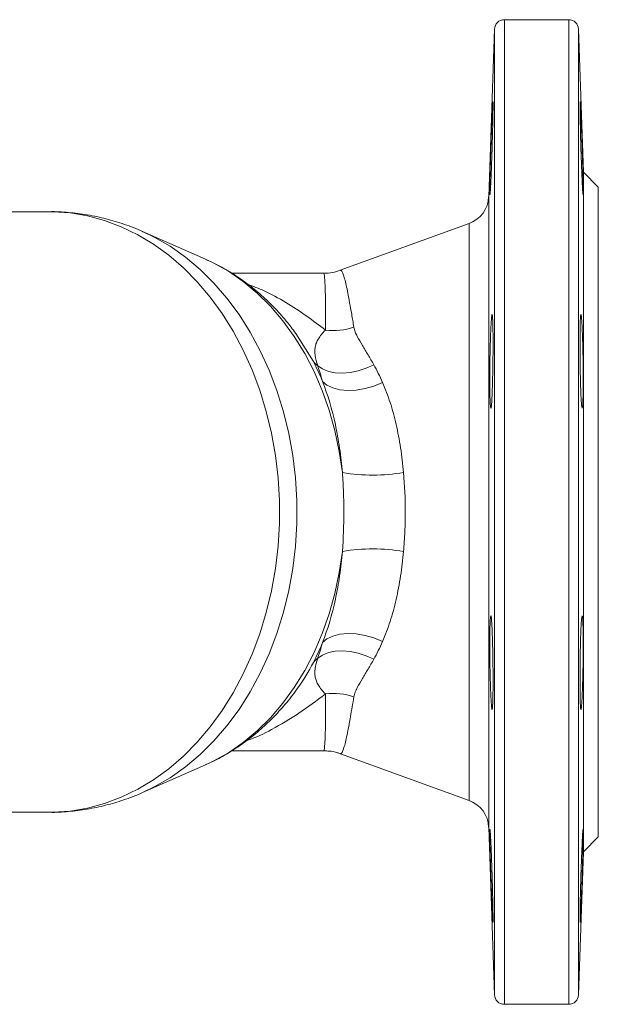
# Model space of a CAD drawing. Units: millimetres. Extents: x 147 to 1041, y 60 to 410.
# Drawn here: x 923 to 1041, y 161 to 361 of the extents above; entities that cross this region are included whole.
import ezdxf

# ---------------------------------------------------------------- set-up
doc = ezdxf.new("R2010")
doc.units = ezdxf.units.MM

msp = doc.modelspace()

# ---------------------------------------------------------------- linework, layer by layer
at = {"color": 7, "linetype": 'Continuous', "lineweight": 15}
for p, q in [((1034.58, 360.71), (1021.52, 360.71)), ((1019.52, 358.78), (1018.34, 324.75)), ((1037.59, 329.71), (1036.58, 358.78)), ((1040.59, 326.71), (1037.59, 329.71)), ((1037.59, 329.71), (1037.59, 191.71)), ((1040.59, 326.71), (1040.59, 194.71)), ((929.16, 321.71), (915.41, 321.71)), ((1014.39, 319.33), (988.22, 309.8)), ((960.85, 312.07), (948.03, 317.71)), ((948.03, 317.71), (948.19, 317.64)), ((984.83, 309.21), (966.13, 309.21)), ((984.86, 309.19), (984.85, 309.16)), ((988.23, 309.76), (988.24, 309.77)), ((966.16, 212.21), (984.85, 212.21)), ((988.23, 211.62), (1014.39, 202.09)), ((948.03, 203.71), (960.85, 209.35)), ((915.41, 199.71), (929.16, 199.71)), ((1018.34, 196.67), (1019.52, 162.64)), ((1037.59, 191.71), (1040.59, 194.71)), ((1036.58, 162.64), (1037.59, 191.71)), ((1021.52, 160.71), (1034.58, 160.71))]:
    msp.add_line(p, q, dxfattribs=at)
at = {"color": 8, "linetype": 'Continuous', "lineweight": 15}
for p, q in [((1021.52, 360.71), (1021.52, 160.71)), ((1034.58, 360.71), (1034.58, 160.71)), ((1019.52, 358.78), (1019.52, 162.64)), ((1036.58, 358.78), (1036.58, 162.64)), ((1018.34, 324.75), (1018.34, 196.67)), ((1014.39, 319.33), (1014.39, 202.09)), ((982.75, 291.27), (979.17, 296.98))]:
    msp.add_line(p, q, dxfattribs=at)
at = {"color": 8, "linetype": 'Continuous', "lineweight": 15, "flags": 128}
for points in [[(929.16, 199.71), (929.82, 199.72), (933.36, 199.96), (936.88, 200.55), (940.35, 201.49), (943.76, 202.77), (947.09, 204.38), (950.31, 206.32), (953.41, 208.57), (956.37, 211.12), (959.17, 213.96), (961.8, 217.07), (964.25, 220.42), (966.49, 224.01), (968.51, 227.82), (970.31, 231.81), (971.87, 235.97), (973.19, 240.27), (974.25, 244.69), (975.05, 249.2), (975.58, 253.78), (975.85, 258.39), (975.85, 263.03), (975.58, 267.64), (975.05, 272.22), (974.25, 276.73), (973.19, 281.15), (971.87, 285.45), (970.31, 289.61), (968.51, 293.6), (966.49, 297.41), (964.25, 301), (961.8, 304.35), (959.17, 307.46), (956.37, 310.3), (953.41, 312.85), (950.31, 315.1), (947.09, 317.04), (943.76, 318.65), (940.35, 319.93), (936.88, 320.87), (933.36, 321.46), (929.82, 321.7), (929.16, 321.71)], [(948.19, 317.64), (950.43, 316.56), (953.66, 314.68), (956.77, 312.48), (959.75, 309.98), (962.56, 307.19), (965.21, 304.12), (967.67, 300.8), (969.92, 297.24), (971.96, 293.47), (973.77, 289.5), (975.34, 285.37), (976.67, 281.08), (977.74, 276.68), (978.55, 272.19), (979.09, 267.62), (979.36, 263.02), (979.36, 258.4), (979.09, 253.8), (978.55, 249.23), (977.74, 244.74), (976.67, 240.34), (975.34, 236.05), (973.77, 231.92), (971.96, 227.95), (969.92, 224.18), (967.67, 220.62), (965.21, 217.3), (962.56, 214.23), (959.75, 211.44), (956.77, 208.94), (953.66, 206.74), (950.43, 204.86), (948.04, 203.71)], [(960.85, 312.07), (962.41, 311.34), (965.51, 309.6), (968.5, 307.54), (971.34, 305.16), (974.03, 302.5), (976.55, 299.55), (978.87, 296.35), (980.99, 292.91), (982.88, 289.26), (984.54, 285.42), (985.96, 281.42), (987.12, 277.28), (988.02, 273.03), (988.65, 268.7)], [(988.65, 252.72), (988.02, 248.39), (987.12, 244.14), (985.96, 240), (984.54, 236), (982.88, 232.16), (980.99, 228.51), (978.87, 225.07), (976.55, 221.87), (974.03, 218.92), (971.34, 216.26), (968.5, 213.88), (965.51, 211.82), (962.41, 210.08), (960.85, 209.35)]]:
    msp.add_lwpolyline(points, dxfattribs=at)
at = {"color": 7, "linetype": 'Continuous', "lineweight": 15, "flags": 128}
for points in [[(983.63, 290.43), (984.62, 289.76), (985.81, 289.28), (987.17, 288.99), (988.66, 288.92), (990.24, 289.05), (991.85, 289.39), (993.46, 289.92), (995.01, 290.63)], [(984.61, 287.25), (985.5, 286.48), (986.68, 285.9), (988.09, 285.53), (989.69, 285.39), (991.43, 285.47), (993.24, 285.77), (995.05, 286.3), (996.8, 287.01)], [(996.8, 234.41), (995.05, 235.12), (993.24, 235.65), (991.43, 235.95), (989.69, 236.03), (988.09, 235.89), (986.68, 235.52), (985.5, 234.94), (984.61, 234.17)], [(995.01, 230.79), (993.46, 231.5), (991.85, 232.03), (990.24, 232.37), (988.66, 232.5), (987.17, 232.43), (985.81, 232.14), (984.62, 231.66), (983.63, 230.99)]]:
    msp.add_lwpolyline(points, dxfattribs=at)
at = {"color": 7, "linetype": 'Continuous', "lineweight": 15}
for centre, radius, start, end in [((1021.52, 358.71), 2, 90, 178), ((1034.58, 358.71), 2, 2, 90), ((1012.34, 324.96), 6, 290, 358), ((986.83, 310.44), 12.88, 262.7119, 288.7344), ((986.81, 294.62), 5.26, 219.5578, 232.8042), ((994.79, 305.87), 37.67, 260.632, 279.5837), ((994.79, 215.55), 37.67, 80.4163, 99.368), ((986.81, 226.8), 5.26, 127.1958, 140.4422), ((986.83, 210.98), 12.88, 71.2656, 97.2881), ((1012.34, 196.46), 6, 2, 70), ((1021.52, 162.71), 2, 182, 270), ((1034.58, 162.71), 2, 270, 358)]:
    msp.add_arc(centre, radius, start, end, dxfattribs=at)
for points, knots in [([(1018.59, 327.91), (1018.6, 328.35), (1018.61, 328.83), (1018.63, 329.6), (1018.64, 329.87), (1018.65, 330.42), (1018.66, 330.7), (1018.69, 331.57), (1018.7, 332.16), (1018.74, 333.38), (1018.76, 334.01), (1018.8, 335.25), (1018.83, 335.86), (1018.86, 336.78), (1018.87, 337.09), (1018.89, 337.68), (1018.91, 338.26), (1018.93, 338.82), (1018.96, 339.37), (1018.97, 339.64), (1019, 340.42), (1019.02, 340.9), (1019.05, 341.56), (1019.06, 341.76), (1019.07, 342.16), (1019.08, 342.35), (1019.11, 342.87), (1019.12, 343.16), (1019.14, 343.51), (1019.15, 343.62), (1019.16, 343.8), (1019.17, 343.88), (1019.19, 344.06), (1019.19, 344.12), (1019.21, 344.12), (1019.22, 344.06), (1019.22, 343.88), (1019.22, 343.8), (1019.22, 343.62), (1019.23, 343.52), (1019.23, 343.16), (1019.22, 342.87), (1019.22, 342.18), (1019.21, 341.78), (1019.19, 340.9), (1019.19, 340.42), (1019.17, 339.64), (1019.16, 339.37), (1019.15, 338.82), (1019.14, 338.26), (1019.12, 337.68), (1019.11, 337.08), (1019.1, 336.78), (1019.07, 335.86), (1019.06, 335.24), (1019.03, 334.31), (1019.02, 334), (1019, 333.38), (1018.99, 333.07), (1018.96, 332.16), (1018.93, 331.57), (1018.9, 330.7), (1018.89, 330.42), (1018.87, 329.87), (1018.86, 329.6), (1018.83, 328.83), (1018.81, 328.35), (1018.76, 327.46), (1018.74, 327.07), (1018.71, 326.55), (1018.7, 326.39), (1018.69, 326.1), (1018.68, 325.96), (1018.65, 325.61), (1018.64, 325.43), (1018.61, 325.18), (1018.6, 325.12), (1018.58, 325.12), (1018.57, 325.18), (1018.57, 325.36), (1018.56, 325.44), (1018.56, 325.62), (1018.56, 325.72), (1018.56, 326.08), (1018.56, 326.37), (1018.57, 327.07), (1018.58, 327.46), (1018.59, 327.91)], [0, 0, 0, 0, 0.03125, 0.03125, 0.046875, 0.046875, 0.0625, 0.0625, 0.09375, 0.09375, 0.125, 0.125, 0.15625, 0.15625, 0.171875, 0.171875, 0.1875, 0.203125, 0.203125, 0.21875, 0.21875, 0.25, 0.25, 0.265625, 0.265625, 0.28125, 0.28125, 0.3125, 0.3125, 0.328125, 0.328125, 0.34375, 0.34375, 0.375, 0.375, 0.40625, 0.40625, 0.421875, 0.421875, 0.4375, 0.4375, 0.46875, 0.46875, 0.5, 0.5, 0.53125, 0.53125, 0.546875, 0.546875, 0.5625, 0.578125, 0.578125, 0.59375, 0.59375, 0.625, 0.625, 0.640625, 0.640625, 0.65625, 0.65625, 0.6875, 0.6875, 0.703125, 0.703125, 0.71875, 0.71875, 0.75, 0.75, 0.78125, 0.78125, 0.796875, 0.796875, 0.8125, 0.8125, 0.84375, 0.84375, 0.875, 0.875, 0.90625, 0.90625, 0.921875, 0.921875, 0.9375, 0.9375, 0.96875, 0.96875, 1, 1, 1, 1]), ([(1037.51, 327.91), (1037.52, 327.46), (1037.53, 327.07), (1037.53, 326.55), (1037.54, 326.39), (1037.54, 326.1), (1037.54, 325.96), (1037.54, 325.61), (1037.54, 325.43), (1037.53, 325.18), (1037.52, 325.12), (1037.5, 325.12), (1037.49, 325.18), (1037.47, 325.36), (1037.46, 325.44), (1037.45, 325.62), (1037.43, 325.83), (1037.41, 326.09), (1037.4, 326.38), (1037.39, 326.55), (1037.36, 327.07), (1037.34, 327.46), (1037.31, 328.11), (1037.3, 328.34), (1037.27, 328.83), (1037.26, 329.08), (1037.23, 329.85), (1037.21, 330.4), (1037.18, 331.26), (1037.17, 331.56), (1037.15, 332.15), (1037.14, 332.45), (1037.1, 333.37), (1037.08, 333.98), (1037.05, 335.24), (1037.03, 335.85), (1037, 336.76), (1036.99, 337.07), (1036.98, 337.66), (1036.97, 337.96), (1036.95, 338.82), (1036.94, 339.37), (1036.92, 340.4), (1036.91, 340.89), (1036.89, 341.77), (1036.89, 342.16), (1036.88, 342.69), (1036.88, 342.85), (1036.88, 343.14), (1036.88, 343.41), (1036.88, 343.62), (1036.88, 343.8), (1036.88, 343.87), (1036.89, 344.06), (1036.89, 344.12), (1036.9, 344.12), (1036.91, 344.11), (1036.92, 344.05), (1036.92, 344), (1036.94, 343.82), (1036.95, 343.64), (1036.97, 343.28), (1036.98, 343.15), (1036.99, 342.86), (1037, 342.7), (1037.03, 342.18), (1037.05, 341.79), (1037.08, 340.91), (1037.1, 340.42), (1037.13, 339.65), (1037.14, 339.39), (1037.17, 338.84), (1037.18, 338.55), (1037.21, 337.69), (1037.23, 337.1), (1037.27, 335.88), (1037.3, 335.25), (1037.34, 334.01), (1037.36, 333.4), (1037.39, 332.48), (1037.4, 332.17), (1037.41, 331.58), (1037.42, 331.29), (1037.45, 330.43), (1037.46, 329.88), (1037.49, 328.83), (1037.5, 328.35), (1037.51, 327.91)], [0, 0, 0, 0, 0.03125, 0.03125, 0.046875, 0.046875, 0.0625, 0.0625, 0.09375, 0.09375, 0.125, 0.125, 0.15625, 0.15625, 0.171875, 0.171875, 0.1875, 0.203125, 0.203125, 0.21875, 0.21875, 0.25, 0.25, 0.265625, 0.265625, 0.28125, 0.28125, 0.3125, 0.3125, 0.328125, 0.328125, 0.34375, 0.34375, 0.375, 0.375, 0.40625, 0.40625, 0.421875, 0.421875, 0.4375, 0.4375, 0.46875, 0.46875, 0.5, 0.5, 0.53125, 0.53125, 0.546875, 0.546875, 0.5625, 0.578125, 0.578125, 0.59375, 0.59375, 0.625, 0.625, 0.640625, 0.640625, 0.65625, 0.65625, 0.6875, 0.6875, 0.703125, 0.703125, 0.71875, 0.71875, 0.75, 0.75, 0.78125, 0.78125, 0.796875, 0.796875, 0.8125, 0.8125, 0.84375, 0.84375, 0.875, 0.875, 0.90625, 0.90625, 0.921875, 0.921875, 0.9375, 0.9375, 0.96875, 0.96875, 1, 1, 1, 1]), ([(948.22, 317.62), (948.17, 317.64), (946.94, 318.25), (944.42, 319.16), (940.68, 320.31), (936.88, 321.12), (933.05, 321.58), (930.44, 321.76), (929.12, 321.71), (929.08, 321.7)], [0, 0, 0, 0, 0.008, 0.207984, 0.406272, 0.603064, 0.798606, 0.99318, 1, 1, 1, 1]), ([(979.17, 296.99), (978.54, 297.83), (977.13, 299.73), (974.68, 302.42), (971.89, 305.07), (968.93, 307.45), (965.82, 309.52), (963.14, 311.05), (961.47, 311.76), (960.91, 312)], [0, 0, 0, 0, 0.1289, 0.289727, 0.449689, 0.608573, 0.766207, 0.922481, 1, 1, 1, 1]), ([(988.22, 309.79), (987.7, 309.63), (986.61, 309.28), (985.46, 309.22), (984.85, 309.2)], [0, 0, 0, 0, 0.470171, 1, 1, 1, 1]), ([(1018.59, 284.6), (1018.58, 285.05), (1018.57, 285.53), (1018.57, 286.3), (1018.56, 286.56), (1018.56, 287.11), (1018.56, 287.4), (1018.56, 288.26), (1018.56, 288.85), (1018.57, 290.07), (1018.58, 290.7), (1018.6, 291.94), (1018.61, 292.56), (1018.63, 293.48), (1018.64, 293.78), (1018.65, 294.38), (1018.67, 294.96), (1018.69, 295.52), (1018.7, 296.07), (1018.71, 296.34), (1018.74, 297.12), (1018.76, 297.6), (1018.79, 298.26), (1018.8, 298.46), (1018.83, 298.86), (1018.84, 299.05), (1018.87, 299.57), (1018.89, 299.86), (1018.92, 300.22), (1018.93, 300.32), (1018.96, 300.5), (1018.97, 300.58), (1019, 300.76), (1019.02, 300.82), (1019.06, 300.83), (1019.07, 300.76), (1019.1, 300.58), (1019.11, 300.51), (1019.12, 300.33), (1019.13, 300.22), (1019.15, 299.87), (1019.16, 299.58), (1019.19, 298.89), (1019.19, 298.49), (1019.21, 297.61), (1019.22, 297.13), (1019.22, 296.35), (1019.22, 296.08), (1019.22, 295.54), (1019.23, 294.98), (1019.22, 294.39), (1019.22, 293.8), (1019.22, 293.49), (1019.22, 292.57), (1019.21, 291.96), (1019.2, 291.03), (1019.19, 290.72), (1019.19, 290.09), (1019.18, 289.78), (1019.16, 288.87), (1019.15, 288.28), (1019.13, 287.41), (1019.12, 287.13), (1019.11, 286.58), (1019.1, 286.31), (1019.07, 285.54), (1019.06, 285.06), (1019.02, 284.17), (1019, 283.78), (1018.97, 283.26), (1018.96, 283.1), (1018.94, 282.81), (1018.92, 282.67), (1018.89, 282.31), (1018.87, 282.13), (1018.83, 281.89), (1018.81, 281.83), (1018.76, 281.82), (1018.74, 281.88), (1018.71, 282.06), (1018.71, 282.14), (1018.69, 282.32), (1018.68, 282.42), (1018.65, 282.78), (1018.64, 283.07), (1018.61, 283.76), (1018.6, 284.16), (1018.59, 284.6)], [0, 0, 0, 0, 0.03125, 0.03125, 0.046875, 0.046875, 0.0625, 0.0625, 0.09375, 0.09375, 0.125, 0.125, 0.15625, 0.15625, 0.171875, 0.171875, 0.1875, 0.203125, 0.203125, 0.21875, 0.21875, 0.25, 0.25, 0.265625, 0.265625, 0.28125, 0.28125, 0.3125, 0.3125, 0.328125, 0.328125, 0.34375, 0.34375, 0.375, 0.375, 0.40625, 0.40625, 0.421875, 0.421875, 0.4375, 0.4375, 0.46875, 0.46875, 0.5, 0.5, 0.53125, 0.53125, 0.546875, 0.546875, 0.5625, 0.578125, 0.578125, 0.59375, 0.59375, 0.625, 0.625, 0.640625, 0.640625, 0.65625, 0.65625, 0.6875, 0.6875, 0.703125, 0.703125, 0.71875, 0.71875, 0.75, 0.75, 0.78125, 0.78125, 0.796875, 0.796875, 0.8125, 0.8125, 0.84375, 0.84375, 0.875, 0.875, 0.90625, 0.90625, 0.921875, 0.921875, 0.9375, 0.9375, 0.96875, 0.96875, 1, 1, 1, 1]), ([(1037.51, 284.6), (1037.5, 284.16), (1037.49, 283.77), (1037.47, 283.25), (1037.46, 283.09), (1037.45, 282.8), (1037.44, 282.66), (1037.41, 282.31), (1037.4, 282.13), (1037.36, 281.89), (1037.34, 281.82), (1037.3, 281.83), (1037.27, 281.89), (1037.24, 282.07), (1037.23, 282.15), (1037.21, 282.33), (1037.19, 282.53), (1037.17, 282.8), (1037.15, 283.09), (1037.13, 283.25), (1037.1, 283.78), (1037.08, 284.17), (1037.06, 284.83), (1037.05, 285.06), (1037.03, 285.54), (1037.02, 285.79), (1036.99, 286.57), (1036.98, 287.11), (1036.96, 287.97), (1036.95, 288.27), (1036.94, 288.87), (1036.93, 289.17), (1036.92, 290.08), (1036.91, 290.7), (1036.89, 291.95), (1036.89, 292.57), (1036.88, 293.48), (1036.88, 293.78), (1036.88, 294.38), (1036.88, 294.67), (1036.88, 295.54), (1036.88, 296.08), (1036.89, 297.12), (1036.89, 297.61), (1036.91, 298.48), (1036.92, 298.88), (1036.93, 299.4), (1036.94, 299.56), (1036.95, 299.85), (1036.96, 300.12), (1036.98, 300.32), (1036.99, 300.51), (1037, 300.58), (1037.03, 300.76), (1037.05, 300.82), (1037.07, 300.82), (1037.08, 300.81), (1037.1, 300.75), (1037.11, 300.7), (1037.15, 300.52), (1037.17, 300.34), (1037.2, 299.98), (1037.21, 299.85), (1037.23, 299.56), (1037.24, 299.4), (1037.27, 298.88), (1037.3, 298.49), (1037.34, 297.6), (1037.36, 297.12), (1037.39, 296.35), (1037.4, 296.08), (1037.41, 295.54), (1037.42, 295.25), (1037.45, 294.39), (1037.46, 293.79), (1037.49, 292.58), (1037.5, 291.95), (1037.52, 290.71), (1037.53, 290.09), (1037.53, 289.17), (1037.54, 288.87), (1037.54, 288.27), (1037.54, 287.98), (1037.54, 287.12), (1037.54, 286.57), (1037.53, 285.53), (1037.52, 285.05), (1037.51, 284.6)], [0, 0, 0, 0, 0.03125, 0.03125, 0.046875, 0.046875, 0.0625, 0.0625, 0.09375, 0.09375, 0.125, 0.125, 0.15625, 0.15625, 0.171875, 0.171875, 0.1875, 0.203125, 0.203125, 0.21875, 0.21875, 0.25, 0.25, 0.265625, 0.265625, 0.28125, 0.28125, 0.3125, 0.3125, 0.328125, 0.328125, 0.34375, 0.34375, 0.375, 0.375, 0.40625, 0.40625, 0.421875, 0.421875, 0.4375, 0.4375, 0.46875, 0.46875, 0.5, 0.5, 0.53125, 0.53125, 0.546875, 0.546875, 0.5625, 0.578125, 0.578125, 0.59375, 0.59375, 0.625, 0.625, 0.640625, 0.640625, 0.65625, 0.65625, 0.6875, 0.6875, 0.703125, 0.703125, 0.71875, 0.71875, 0.75, 0.75, 0.78125, 0.78125, 0.796875, 0.796875, 0.8125, 0.8125, 0.84375, 0.84375, 0.875, 0.875, 0.90625, 0.90625, 0.921875, 0.921875, 0.9375, 0.9375, 0.96875, 0.96875, 1, 1, 1, 1]), ([(990.97, 298.24), (991.02, 297.91), (991.12, 297.6), (991.36, 296.98), (991.51, 296.68), (991.97, 295.76), (992.33, 295.15), (993.07, 293.92), (993.46, 293.29), (994.24, 291.99), (994.63, 291.32), (995.01, 290.63)], [0, 0, 0, 0, 0.125, 0.125, 0.25, 0.25, 0.5, 0.5, 0.75, 0.75, 1, 1, 1, 1]), ([(983.63, 290.43), (983.38, 291.2), (983.21, 291.86), (983.07, 292.78), (983.05, 293.08), (983.05, 293.66), (983.07, 293.94), (983.17, 294.5), (983.25, 294.78), (983.47, 295.33), (983.61, 295.61), (984.11, 296.45), (984.57, 297.03), (985.2, 297.66)], [0, 0, 0, 0, 0.25, 0.25, 0.375, 0.375, 0.5, 0.5, 0.625, 0.625, 0.75, 0.75, 1, 1, 1, 1]), ([(984.61, 287.25), (984.44, 287.82), (984.28, 288.37), (983.94, 289.43), (983.78, 289.94), (983.63, 290.43)], [0, 0, 0, 0, 0.5, 0.5, 1, 1, 1, 1]), ([(995.01, 290.63), (995.33, 290.06), (995.63, 289.47), (996.23, 288.27), (996.52, 287.65), (996.8, 287.01)], [0, 0, 0, 0, 0.5, 0.5, 1, 1, 1, 1]), ([(988.65, 268.7), (988.51, 270.37), (988.32, 272.02), (987.83, 275.3), (987.55, 276.9), (986.55, 281.56), (985.69, 284.49), (984.61, 287.25)], [0, 0, 0, 0, 0.25, 0.25, 0.5, 0.5, 1, 1, 1, 1]), ([(996.8, 287.01), (997.37, 285.71), (997.89, 284.34), (998.8, 281.5), (999.2, 280.03), (999.9, 276.96), (1000.2, 275.37), (1000.58, 272.9), (1000.69, 272.07), (1000.89, 270.4), (1000.98, 269.57), (1001.06, 268.72)], [0, 0, 0, 0, 0.25, 0.25, 0.5, 0.5, 0.75, 0.75, 0.875, 0.875, 1, 1, 1, 1]), ([(988.65, 252.72), (988.84, 255.37), (988.93, 258.02), (988.93, 262.02), (988.91, 263.36), (988.84, 265.37), (988.81, 266.04), (988.74, 267.37), (988.7, 268.04), (988.65, 268.7)], [0, 0, 0, 0, 0.5, 0.5, 0.75, 0.75, 0.875, 0.875, 1, 1, 1, 1]), ([(1001.06, 268.72), (1001.29, 266.07), (1001.41, 263.4), (1001.41, 259.39), (1001.38, 258.05), (1001.29, 256.04), (1001.26, 255.37), (1001.17, 254.03), (1001.12, 253.36), (1001.06, 252.69)], [0, 0, 0, 0, 0.5, 0.5, 0.75, 0.75, 0.875, 0.875, 1, 1, 1, 1]), ([(984.61, 234.17), (985.69, 236.92), (986.55, 239.86), (987.38, 243.76), (987.54, 244.55), (987.83, 246.15), (987.96, 246.96), (988.32, 249.41), (988.51, 251.06), (988.65, 252.72)], [0, 0, 0, 0, 0.5, 0.5, 0.625, 0.625, 0.75, 0.75, 1, 1, 1, 1]), ([(1001.06, 252.69), (1000.91, 251.02), (1000.71, 249.36), (1000.33, 246.9), (1000.19, 246.09), (999.89, 244.49), (999.73, 243.71), (999.2, 241.4), (998.8, 239.92), (997.88, 237.07), (997.37, 235.71), (996.8, 234.41)], [0, 0, 0, 0, 0.25, 0.25, 0.375, 0.375, 0.5, 0.5, 0.75, 0.75, 1, 1, 1, 1]), ([(1018.78, 223.37), (1018.76, 223.82), (1018.74, 224.3), (1018.71, 225.07), (1018.7, 225.33), (1018.69, 225.88), (1018.68, 226.17), (1018.65, 227.03), (1018.64, 227.62), (1018.61, 228.84), (1018.6, 229.47), (1018.58, 230.71), (1018.57, 231.33), (1018.57, 232.25), (1018.56, 232.55), (1018.56, 233.15), (1018.56, 233.73), (1018.56, 234.29), (1018.56, 234.84), (1018.57, 235.11), (1018.57, 235.89), (1018.58, 236.37), (1018.59, 237.03), (1018.6, 237.24), (1018.61, 237.63), (1018.62, 237.82), (1018.64, 238.34), (1018.65, 238.63), (1018.68, 238.99), (1018.69, 239.09), (1018.7, 239.28), (1018.71, 239.35), (1018.74, 239.53), (1018.76, 239.59), (1018.8, 239.6), (1018.83, 239.53), (1018.86, 239.35), (1018.87, 239.28), (1018.89, 239.1), (1018.9, 238.99), (1018.93, 238.64), (1018.96, 238.35), (1019, 237.66), (1019.02, 237.26), (1019.06, 236.38), (1019.07, 235.9), (1019.1, 235.13), (1019.11, 234.86), (1019.12, 234.31), (1019.14, 233.75), (1019.15, 233.16), (1019.16, 232.57), (1019.17, 232.27), (1019.19, 231.35), (1019.19, 230.73), (1019.21, 229.8), (1019.21, 229.49), (1019.22, 228.87), (1019.22, 228.56), (1019.22, 227.64), (1019.23, 227.05), (1019.23, 226.19), (1019.22, 225.9), (1019.22, 225.35), (1019.22, 225.08), (1019.22, 224.31), (1019.21, 223.83), (1019.19, 222.94), (1019.19, 222.55), (1019.17, 222.03), (1019.16, 221.87), (1019.15, 221.58), (1019.14, 221.44), (1019.12, 221.08), (1019.11, 220.9), (1019.07, 220.66), (1019.06, 220.6), (1019.02, 220.59), (1019, 220.65), (1018.97, 220.83), (1018.96, 220.91), (1018.93, 221.09), (1018.92, 221.2), (1018.89, 221.55), (1018.87, 221.84), (1018.83, 222.54), (1018.81, 222.93), (1018.78, 223.37)], [0, 0, 0, 0, 0.03125, 0.03125, 0.046875, 0.046875, 0.0625, 0.0625, 0.09375, 0.09375, 0.125, 0.125, 0.15625, 0.15625, 0.171875, 0.171875, 0.1875, 0.203125, 0.203125, 0.21875, 0.21875, 0.25, 0.25, 0.265625, 0.265625, 0.28125, 0.28125, 0.3125, 0.3125, 0.328125, 0.328125, 0.34375, 0.34375, 0.375, 0.375, 0.40625, 0.40625, 0.421875, 0.421875, 0.4375, 0.4375, 0.46875, 0.46875, 0.5, 0.5, 0.53125, 0.53125, 0.546875, 0.546875, 0.5625, 0.578125, 0.578125, 0.59375, 0.59375, 0.625, 0.625, 0.640625, 0.640625, 0.65625, 0.65625, 0.6875, 0.6875, 0.703125, 0.703125, 0.71875, 0.71875, 0.75, 0.75, 0.78125, 0.78125, 0.796875, 0.796875, 0.8125, 0.8125, 0.84375, 0.84375, 0.875, 0.875, 0.90625, 0.90625, 0.921875, 0.921875, 0.9375, 0.9375, 0.96875, 0.96875, 1, 1, 1, 1]), ([(1037.32, 223.37), (1037.3, 222.93), (1037.27, 222.54), (1037.24, 222.02), (1037.23, 221.86), (1037.21, 221.57), (1037.2, 221.43), (1037.17, 221.08), (1037.15, 220.9), (1037.1, 220.66), (1037.08, 220.59), (1037.05, 220.6), (1037.03, 220.66), (1037, 220.84), (1036.99, 220.92), (1036.98, 221.1), (1036.96, 221.31), (1036.95, 221.57), (1036.94, 221.86), (1036.93, 222.03), (1036.92, 222.55), (1036.91, 222.94), (1036.89, 223.6), (1036.89, 223.83), (1036.89, 224.31), (1036.88, 224.56), (1036.88, 225.34), (1036.88, 225.89), (1036.88, 226.75), (1036.88, 227.04), (1036.88, 227.64), (1036.88, 227.94), (1036.89, 228.85), (1036.89, 229.47), (1036.91, 230.73), (1036.92, 231.34), (1036.93, 232.25), (1036.94, 232.56), (1036.95, 233.15), (1036.96, 233.45), (1036.98, 234.31), (1036.99, 234.86), (1037.03, 235.89), (1037.05, 236.38), (1037.08, 237.25), (1037.1, 237.65), (1037.13, 238.17), (1037.15, 238.33), (1037.17, 238.62), (1037.19, 238.89), (1037.21, 239.1), (1037.23, 239.28), (1037.24, 239.35), (1037.27, 239.53), (1037.3, 239.6), (1037.33, 239.6), (1037.34, 239.58), (1037.36, 239.52), (1037.37, 239.47), (1037.4, 239.29), (1037.41, 239.11), (1037.44, 238.76), (1037.45, 238.62), (1037.46, 238.33), (1037.47, 238.17), (1037.49, 237.65), (1037.5, 237.26), (1037.52, 236.59), (1037.52, 236.36), (1037.53, 235.88), (1037.53, 235.38), (1037.54, 234.85), (1037.54, 234.3), (1037.54, 234.02), (1037.54, 233.15), (1037.54, 232.56), (1037.53, 231.34), (1037.52, 230.72), (1037.5, 229.47), (1037.49, 228.86), (1037.47, 227.94), (1037.46, 227.64), (1037.45, 227.04), (1037.44, 226.75), (1037.41, 225.89), (1037.4, 225.34), (1037.36, 224.3), (1037.34, 223.82), (1037.32, 223.37)], [0, 0, 0, 0, 0.03125, 0.03125, 0.046875, 0.046875, 0.0625, 0.0625, 0.09375, 0.09375, 0.125, 0.125, 0.15625, 0.15625, 0.171875, 0.171875, 0.1875, 0.203125, 0.203125, 0.21875, 0.21875, 0.25, 0.25, 0.265625, 0.265625, 0.28125, 0.28125, 0.3125, 0.3125, 0.328125, 0.328125, 0.34375, 0.34375, 0.375, 0.375, 0.40625, 0.40625, 0.421875, 0.421875, 0.4375, 0.4375, 0.46875, 0.46875, 0.5, 0.5, 0.53125, 0.53125, 0.546875, 0.546875, 0.5625, 0.578125, 0.578125, 0.59375, 0.59375, 0.625, 0.625, 0.640625, 0.640625, 0.65625, 0.65625, 0.6875, 0.6875, 0.703125, 0.703125, 0.71875, 0.71875, 0.75, 0.75, 0.765625, 0.765625, 0.78125, 0.796875, 0.796875, 0.8125, 0.8125, 0.84375, 0.84375, 0.875, 0.875, 0.90625, 0.90625, 0.921875, 0.921875, 0.9375, 0.9375, 0.96875, 0.96875, 1, 1, 1, 1]), ([(985.2, 223.76), (984.57, 224.39), (984.11, 224.96), (983.61, 225.81), (983.47, 226.08), (983.25, 226.64), (983.18, 226.91), (983.07, 227.47), (983.05, 227.76), (983.05, 228.34), (983.07, 228.63), (983.21, 229.56), (983.38, 230.22), (983.63, 230.99)], [0, 0, 0, 0, 0.25, 0.25, 0.375, 0.375, 0.5, 0.5, 0.625, 0.625, 0.75, 0.75, 1, 1, 1, 1]), ([(995.01, 230.79), (994.63, 230.1), (994.24, 229.43), (993.46, 228.13), (993.07, 227.5), (992.33, 226.26), (991.97, 225.66), (991.51, 224.74), (991.37, 224.44), (991.12, 223.82), (991.02, 223.51), (990.97, 223.18)], [0, 0, 0, 0, 0.25, 0.25, 0.5, 0.5, 0.75, 0.75, 0.875, 0.875, 1, 1, 1, 1]), ([(960.86, 209.39), (961.35, 209.6), (962.94, 210.27), (965.51, 211.71), (968.54, 213.69), (971.43, 215.96), (974.18, 218.48), (976.73, 221.27), (978.42, 223.29), (979.18, 224.42), (979.22, 224.47)], [0, 0, 0, 0, 0.06883, 0.219767, 0.371761, 0.524928, 0.679313, 0.83489, 0.991571, 1, 1, 1, 1]), ([(984.85, 212.17), (985.22, 212.17), (986.16, 212.18), (987.3, 211.96), (988.02, 211.67), (988.22, 211.59)], [0, 0, 0, 0, 0.316191, 0.817583, 1, 1, 1, 1]), ([(929.17, 199.71), (929.2, 199.71), (930.5, 199.66), (933.07, 199.85), (936.86, 200.3), (940.6, 201.09), (944.25, 202.2), (946.74, 203.09), (947.96, 203.69), (948.03, 203.72)], [0, 0, 0, 0, 0.004651, 0.20144, 0.397834, 0.594115, 0.790614, 0.987655, 1, 1, 1, 1]), ([(1019.04, 180.08), (1019.02, 180.53), (1019, 181.01), (1018.97, 181.78), (1018.96, 182.05), (1018.93, 182.6), (1018.92, 182.88), (1018.89, 183.74), (1018.87, 184.34), (1018.83, 185.55), (1018.8, 186.18), (1018.76, 187.42), (1018.74, 188.04), (1018.71, 188.96), (1018.7, 189.26), (1018.69, 189.86), (1018.67, 190.44), (1018.65, 191), (1018.64, 191.55), (1018.63, 191.82), (1018.61, 192.6), (1018.6, 193.08), (1018.59, 193.73), (1018.58, 193.94), (1018.57, 194.34), (1018.57, 194.53), (1018.56, 195.04), (1018.56, 195.34), (1018.56, 195.69), (1018.56, 195.8), (1018.56, 195.98), (1018.57, 196.06), (1018.57, 196.24), (1018.58, 196.3), (1018.6, 196.3), (1018.61, 196.24), (1018.63, 196.06), (1018.64, 195.98), (1018.65, 195.8), (1018.66, 195.7), (1018.69, 195.34), (1018.7, 195.05), (1018.74, 194.36), (1018.76, 193.96), (1018.8, 193.08), (1018.83, 192.6), (1018.86, 191.82), (1018.87, 191.55), (1018.89, 191.01), (1018.91, 190.45), (1018.93, 189.86), (1018.96, 189.27), (1018.97, 188.96), (1019, 188.04), (1019.02, 187.43), (1019.05, 186.5), (1019.05, 186.19), (1019.07, 185.57), (1019.08, 185.26), (1019.11, 184.34), (1019.12, 183.75), (1019.14, 182.89), (1019.15, 182.6), (1019.16, 182.05), (1019.17, 181.78), (1019.19, 181.01), (1019.19, 180.53), (1019.21, 179.87), (1019.21, 179.66), (1019.22, 179.26), (1019.22, 178.89), (1019.22, 178.57), (1019.22, 178.28), (1019.23, 178.14), (1019.23, 177.79), (1019.22, 177.61), (1019.22, 177.36), (1019.21, 177.3), (1019.19, 177.3), (1019.19, 177.36), (1019.17, 177.54), (1019.16, 177.62), (1019.15, 177.8), (1019.14, 177.9), (1019.12, 178.26), (1019.11, 178.55), (1019.07, 179.24), (1019.06, 179.64), (1019.04, 180.08)], [0, 0, 0, 0, 0.03125, 0.03125, 0.046875, 0.046875, 0.0625, 0.0625, 0.09375, 0.09375, 0.125, 0.125, 0.15625, 0.15625, 0.171875, 0.171875, 0.1875, 0.203125, 0.203125, 0.21875, 0.21875, 0.25, 0.25, 0.265625, 0.265625, 0.28125, 0.28125, 0.3125, 0.3125, 0.328125, 0.328125, 0.34375, 0.34375, 0.375, 0.375, 0.40625, 0.40625, 0.421875, 0.421875, 0.4375, 0.4375, 0.46875, 0.46875, 0.5, 0.5, 0.53125, 0.53125, 0.546875, 0.546875, 0.5625, 0.578125, 0.578125, 0.59375, 0.59375, 0.625, 0.625, 0.640625, 0.640625, 0.65625, 0.65625, 0.6875, 0.6875, 0.703125, 0.703125, 0.71875, 0.71875, 0.75, 0.75, 0.765625, 0.765625, 0.78125, 0.796875, 0.796875, 0.8125, 0.8125, 0.84375, 0.84375, 0.875, 0.875, 0.90625, 0.90625, 0.921875, 0.921875, 0.9375, 0.9375, 0.96875, 0.96875, 1, 1, 1, 1]), ([(1037.06, 180.08), (1037.05, 179.64), (1037.03, 179.25), (1037, 178.73), (1036.99, 178.57), (1036.98, 178.28), (1036.97, 178.14), (1036.95, 177.78), (1036.94, 177.6), (1036.92, 177.36), (1036.91, 177.3), (1036.89, 177.3), (1036.89, 177.36), (1036.88, 177.54), (1036.88, 177.62), (1036.88, 177.8), (1036.88, 178.01), (1036.88, 178.27), (1036.88, 178.57), (1036.88, 178.73), (1036.89, 179.25), (1036.89, 179.64), (1036.9, 180.3), (1036.91, 180.53), (1036.92, 181.01), (1036.92, 181.26), (1036.94, 182.04), (1036.95, 182.59), (1036.97, 183.45), (1036.98, 183.74), (1036.99, 184.34), (1037, 184.64), (1037.03, 185.55), (1037.05, 186.17), (1037.08, 187.42), (1037.1, 188.04), (1037.13, 188.95), (1037.15, 189.25), (1037.17, 189.85), (1037.18, 190.15), (1037.21, 191.01), (1037.23, 191.56), (1037.27, 192.59), (1037.3, 193.08), (1037.34, 193.95), (1037.36, 194.35), (1037.39, 194.87), (1037.4, 195.03), (1037.41, 195.32), (1037.43, 195.59), (1037.45, 195.8), (1037.46, 195.98), (1037.47, 196.05), (1037.49, 196.24), (1037.5, 196.3), (1037.52, 196.3), (1037.52, 196.29), (1037.53, 196.22), (1037.53, 196.18), (1037.54, 196), (1037.54, 195.82), (1037.54, 195.46), (1037.54, 195.33), (1037.54, 195.03), (1037.53, 194.87), (1037.53, 194.36), (1037.52, 193.97), (1037.5, 193.08), (1037.49, 192.6), (1037.47, 191.83), (1037.46, 191.56), (1037.45, 191.01), (1037.44, 190.73), (1037.41, 189.86), (1037.4, 189.27), (1037.36, 188.06), (1037.34, 187.43), (1037.3, 186.19), (1037.28, 185.57), (1037.24, 184.65), (1037.23, 184.35), (1037.21, 183.75), (1037.2, 183.46), (1037.17, 182.6), (1037.15, 182.05), (1037.1, 181.01), (1037.08, 180.53), (1037.06, 180.08)], [0, 0, 0, 0, 0.03125, 0.03125, 0.046875, 0.046875, 0.0625, 0.0625, 0.09375, 0.09375, 0.125, 0.125, 0.15625, 0.15625, 0.171875, 0.171875, 0.1875, 0.203125, 0.203125, 0.21875, 0.21875, 0.25, 0.25, 0.265625, 0.265625, 0.28125, 0.28125, 0.3125, 0.3125, 0.328125, 0.328125, 0.34375, 0.34375, 0.375, 0.375, 0.40625, 0.40625, 0.421875, 0.421875, 0.4375, 0.4375, 0.46875, 0.46875, 0.5, 0.5, 0.53125, 0.53125, 0.546875, 0.546875, 0.5625, 0.578125, 0.578125, 0.59375, 0.59375, 0.625, 0.625, 0.640625, 0.640625, 0.65625, 0.65625, 0.6875, 0.6875, 0.703125, 0.703125, 0.71875, 0.71875, 0.75, 0.75, 0.78125, 0.78125, 0.796875, 0.796875, 0.8125, 0.8125, 0.84375, 0.84375, 0.875, 0.875, 0.90625, 0.90625, 0.921875, 0.921875, 0.9375, 0.9375, 0.96875, 0.96875, 1, 1, 1, 1])]:
    msp.add_open_spline(points, degree=3, knots=knots, dxfattribs=at)
at = {"color": 8, "linetype": 'Continuous', "lineweight": 15}
for points, knots in [([(985.2, 297.66), (985.22, 299.35), (985.25, 301.9), (985.2, 304.52), (985.15, 306.19), (985.09, 307.49), (985.02, 308.46), (984.94, 308.99), (984.89, 309.32), (984.86, 309.2), (984.86, 309.19)], [0, 0, 0, 0, 0.246564, 0.3731, 0.499628, 0.621619, 0.743607, 0.869205, 0.9948, 1, 1, 1, 1]), ([(988.24, 309.77), (988.26, 309.79), (988.35, 309.87), (988.54, 309.66), (988.8, 309.11), (989.09, 308.16), (989.41, 306.85), (989.75, 305.21), (990.11, 303.23), (990.52, 300.94), (990.82, 299.14), (990.97, 298.24)], [0, 0, 0, 0, 0.032579, 0.151616, 0.270654, 0.393299, 0.515946, 0.635222, 0.754499, 0.877248, 1, 1, 1, 1]), ([(969.46, 306.95), (970.55, 306.54), (973.16, 305.55), (977.15, 303.33), (981.29, 300.64), (983.95, 298.62), (985.2, 297.66)], [0, 0, 0, 0, 0.201811, 0.478433, 0.754559, 1, 1, 1, 1]), ([(979.21, 224.48), (979.32, 224.62), (980.68, 226.34), (981.76, 228.32), (982.75, 230.15)], [0, 0, 0, 0, 0.080717, 1, 1, 1, 1]), ([(985.2, 223.76), (983.41, 222.41), (979.82, 219.71), (974.57, 216.62), (971.04, 214.86), (969.35, 214.37), (969.31, 214.36)], [0, 0, 0, 0, 0.347725, 0.695125, 0.992257, 1, 1, 1, 1]), ([(984.86, 212.36), (984.88, 212.32), (984.92, 212.2), (984.98, 212.67), (985.08, 213.65), (985.16, 215.36), (985.22, 217.69), (985.25, 220.18), (985.22, 222.39), (985.2, 223.76)], [0, 0, 0, 0, 0.079554, 0.199842, 0.320132, 0.557882, 0.680031, 0.802187, 1, 1, 1, 1]), ([(990.97, 223.18), (990.74, 221.8), (990.22, 218.75), (989.68, 215.84), (989.25, 213.9), (988.87, 212.45), (988.52, 211.63), (988.31, 211.63), (988.24, 211.63)], [0, 0, 0, 0, 0.19139, 0.423301, 0.542581, 0.66186, 0.891111, 1, 1, 1, 1])]:
    msp.add_open_spline(points, degree=3, knots=knots, dxfattribs=at)
at = {"color": 7, "linetype": 'Continuous', "lineweight": 15}
for points in [[(984.61, 287.25), (984.04, 288.64), (983.42, 289.98), (982.75, 291.27)], [(982.75, 230.15), (983.43, 231.45), (984.04, 232.79), (984.61, 234.17)], [(983.63, 230.99), (983.94, 231.97), (984.27, 233.02), (984.61, 234.17)], [(996.8, 234.41), (996.24, 233.14), (995.64, 231.93), (995.01, 230.79)]]:
    msp.add_open_spline(points, degree=3, dxfattribs=at)

doc.saveas('drawing.dxf')
